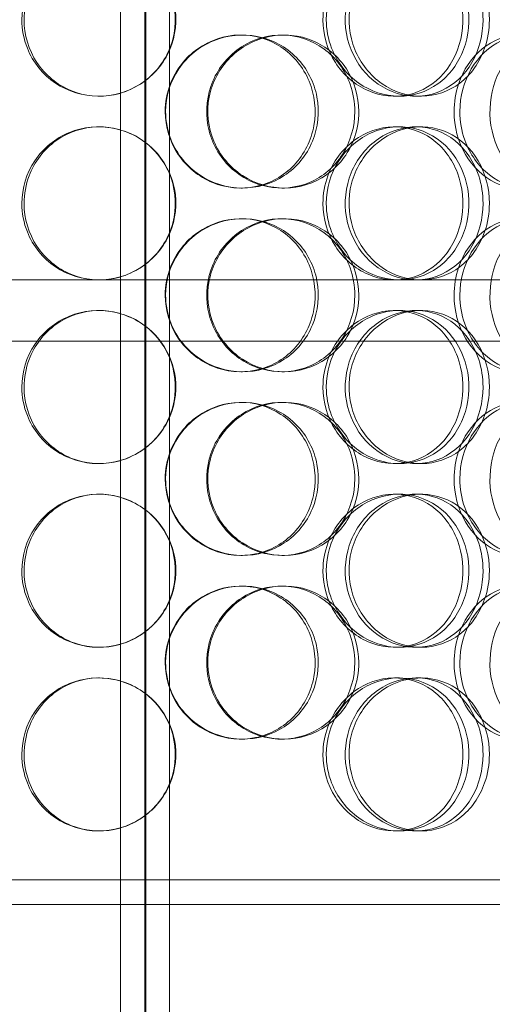
# Model space of a CAD drawing. Units: millimetres. Extents: x 249097 to 267924, y 156335 to 175609.
# Drawn here: x 259819 to 259974, y 172293 to 172614 of the extents above; entities that cross this region are included whole.
import ezdxf

# ---------------------------------------------------------------- set-up
doc = ezdxf.new("R2010")
doc.units = ezdxf.units.MM
doc.linetypes.add('DASHED', pattern=[0])
doc.layers.add('Hidden (ISO)', color=1, linetype='DASHED', lineweight=18, true_color=0xff0000)

msp = doc.modelspace()

# ---------------------------------------------------------------- linework, layer by layer
at = {"layer": 'Hidden (ISO)', "ltscale": 13.217279}
for p, q in [((259860.62, 173089.13), (259860.62, 171039.13)), ((259860.62, 171039.13), (259860.62, 173089.13))]:
    msp.add_line(p, q, dxfattribs=at)
at = {"layer": 'Hidden (ISO)', "ltscale": 12.823606}
msp.add_line((259860.25, 173028.07), (259860.25, 171039.13), dxfattribs=at)
at = {"layer": 'Hidden (ISO)', "ltscale": 13.054485}
for p, q in [((259852.25, 171982.25), (259852.25, 172927.13)), ((259868.25, 171982.25), (259868.25, 172927.13))]:
    msp.add_line(p, q, dxfattribs=at)
at = {"layer": 'Hidden (ISO)', "ltscale": 0.152202}
for p, q in [((259891.57, 172609.13), (259892.16, 172609.13)), ((259904.91, 172609.13), (259905.75, 172609.13)), ((259845.41, 172589.13), (259845.14, 172589.13)), ((259943.32, 172589.13), (259941.78, 172589.13)), ((259950.42, 172589.13), (259948.75, 172589.13)), ((259845.14, 172579.13), (259845.41, 172579.13)), ((259941.78, 172579.13), (259943.32, 172579.13)), ((259948.75, 172579.13), (259950.42, 172579.13)), ((259892.16, 172559.13), (259891.57, 172559.13)), ((259905.75, 172559.13), (259904.91, 172559.13)), ((259891.57, 172549.13), (259892.16, 172549.13)), ((259904.91, 172549.13), (259905.75, 172549.13)), ((259845.41, 172529.13), (259845.14, 172529.13)), ((259943.32, 172529.13), (259941.78, 172529.13)), ((259845.14, 172519.13), (259845.41, 172519.13)), ((259941.78, 172519.13), (259943.32, 172519.13)), ((259948.75, 172519.13), (259950.42, 172519.13)), ((259892.16, 172499.13), (259891.57, 172499.13)), ((259905.75, 172499.13), (259904.91, 172499.13)), ((259891.57, 172489.13), (259892.16, 172489.13)), ((259904.91, 172489.13), (259905.75, 172489.13)), ((259845.41, 172469.13), (259845.14, 172469.13)), ((259943.32, 172469.13), (259941.78, 172469.13)), ((259950.42, 172469.13), (259948.75, 172469.13)), ((259845.14, 172459.13), (259845.41, 172459.13)), ((259941.78, 172459.13), (259943.32, 172459.13)), ((259948.75, 172459.13), (259950.42, 172459.13)), ((259892.16, 172439.13), (259891.57, 172439.13)), ((259905.75, 172439.13), (259904.91, 172439.13)), ((259891.57, 172429.13), (259892.16, 172429.13)), ((259904.91, 172429.13), (259905.75, 172429.13)), ((259845.41, 172409.13), (259845.14, 172409.13)), ((259943.32, 172409.13), (259941.78, 172409.13)), ((259950.42, 172409.13), (259948.75, 172409.13)), ((259845.14, 172399.13), (259845.41, 172399.13)), ((259941.78, 172399.13), (259943.32, 172399.13)), ((259948.75, 172399.13), (259950.42, 172399.13)), ((259892.16, 172379.13), (259891.57, 172379.13)), ((259905.75, 172379.13), (259904.91, 172379.13)), ((259845.41, 172349.13), (259845.14, 172349.13)), ((259943.32, 172349.13), (259941.78, 172349.13)), ((259950.42, 172349.13), (259948.75, 172349.13))]:
    msp.add_line(p, q, dxfattribs=at)
at = {"layer": 'Hidden (ISO)', "ltscale": 3.751927}
msp.add_line((259752.18, 172529.13), (259845.14, 172529.13), dxfattribs=at)
at = {"layer": 'Hidden (ISO)', "ltscale": 3.755572}
msp.add_line((259845.41, 172529.13), (259941.78, 172529.13), dxfattribs=at)
at = {"layer": 'Hidden (ISO)', "ltscale": 3.743736}
msp.add_line((259943.32, 172529.13), (260020.93, 172529.13), dxfattribs=at)
at = {"layer": 'Hidden (ISO)', "ltscale": 12.608907}
msp.add_line((259652.75, 172509.13), (260067.75, 172509.13), dxfattribs=at)
at = {"layer": 'Hidden (ISO)', "ltscale": 12.65231}
for p, q in [((260151.75, 172333.13), (259568.75, 172333.13)), ((260151.75, 172325.13), (259568.75, 172325.13))]:
    msp.add_line(p, q, dxfattribs=at)
at = {"layer": 'Hidden (ISO)', "ltscale": 6.011123}
for points in [[(259820.1, 172614.13), (259820.1, 172619.05), (259821.58, 172623.97), (259824.31, 172628.06), (259827.05, 172632.15), (259831.03, 172635.4), (259835.6, 172637.27), (259840.11, 172639.1), (259845.18, 172639.6), (259849.99, 172638.66), (259854.91, 172637.71), (259859.53, 172635.26), (259863.06, 172631.73), (259866.57, 172628.23), (259868.99, 172623.69), (259869.93, 172618.85), (259870.86, 172614.03), (259870.32, 172608.94), (259868.4, 172604.42), (259866.46, 172599.86), (259863.12, 172595.91), (259858.94, 172593.2), (259854.81, 172590.53), (259849.87, 172589.09), (259844.94, 172589.13), (259840.01, 172589.17), (259835.11, 172590.68), (259831.05, 172593.43), (259826.95, 172596.21), (259823.72, 172600.22), (259821.89, 172604.81), (259820.71, 172607.77), (259820.1, 172610.95), (259820.1, 172614.13)], [(259919.48, 172614.13), (259919.48, 172619.05), (259920.93, 172623.97), (259923.58, 172628.06), (259926.23, 172632.15), (259930.07, 172635.4), (259934.4, 172637.27), (259938.66, 172639.1), (259943.38, 172639.6), (259947.78, 172638.66), (259952.29, 172637.71), (259956.44, 172635.26), (259959.58, 172631.73), (259962.69, 172628.23), (259964.81, 172623.69), (259965.63, 172618.85), (259966.45, 172614.03), (259965.98, 172608.94), (259964.29, 172604.42), (259962.59, 172599.86), (259959.65, 172595.91), (259955.9, 172593.2), (259952.19, 172590.53), (259947.7, 172589.09), (259943.14, 172589.13), (259938.57, 172589.17), (259933.94, 172590.68), (259930.06, 172593.43), (259926.15, 172596.21), (259923.01, 172600.22), (259921.22, 172604.81), (259920.07, 172607.77), (259919.48, 172610.95), (259919.48, 172614.13)], [(259972.72, 172614.13), (259972.72, 172619.05), (259971.43, 172623.97), (259969.04, 172628.06), (259966.64, 172632.15), (259963.13, 172635.4), (259959.03, 172637.27), (259954.99, 172639.1), (259950.39, 172639.6), (259945.98, 172638.66), (259941.45, 172637.71), (259937.14, 172635.26), (259933.82, 172631.73), (259930.52, 172628.23), (259928.22, 172623.69), (259927.32, 172618.85), (259926.43, 172614.03), (259926.95, 172608.94), (259928.78, 172604.42), (259930.62, 172599.86), (259933.78, 172595.91), (259937.68, 172593.2), (259941.54, 172590.53), (259946.1, 172589.09), (259950.59, 172589.13), (259955.09, 172589.17), (259959.49, 172590.68), (259963.1, 172593.43), (259966.74, 172596.21), (259969.56, 172600.22), (259971.16, 172604.81), (259972.19, 172607.77), (259972.72, 172610.95), (259972.72, 172614.13)], [(259867.02, 172584.13), (259867.02, 172589.05), (259868.53, 172593.97), (259871.3, 172598.06), (259874.07, 172602.15), (259878.08, 172605.4), (259882.67, 172607.27), (259887.18, 172609.1), (259892.22, 172609.6), (259896.96, 172608.66), (259901.82, 172607.71), (259906.34, 172605.26), (259909.78, 172601.73), (259913.19, 172598.23), (259915.53, 172593.69), (259916.44, 172588.85), (259917.34, 172584.03), (259916.82, 172578.94), (259914.96, 172574.42), (259913.08, 172569.86), (259909.84, 172565.91), (259905.76, 172563.2), (259901.72, 172560.53), (259896.86, 172559.09), (259891.97, 172559.13), (259887.08, 172559.17), (259882.18, 172560.68), (259878.09, 172563.43), (259873.97, 172566.21), (259870.7, 172570.22), (259868.84, 172574.81), (259867.64, 172577.77), (259867.02, 172580.95), (259867.02, 172584.13)], [(259930.08, 172584.13), (259930.08, 172589.05), (259928.66, 172593.97), (259926.02, 172598.06), (259923.37, 172602.15), (259919.52, 172605.4), (259915.06, 172607.27), (259910.67, 172609.1), (259905.71, 172609.6), (259900.99, 172608.66), (259896.15, 172607.71), (259891.58, 172605.26), (259888.08, 172601.73), (259884.6, 172598.23), (259882.19, 172593.69), (259881.25, 172588.85), (259880.32, 172584.03), (259880.86, 172578.94), (259882.78, 172574.42), (259884.71, 172569.86), (259888.03, 172565.91), (259892.16, 172563.2), (259896.25, 172560.53), (259901.11, 172559.09), (259905.94, 172559.13), (259910.78, 172559.17), (259915.55, 172560.68), (259919.5, 172563.43), (259923.47, 172566.21), (259926.59, 172570.22), (259928.36, 172574.81), (259929.5, 172577.77), (259930.08, 172580.95), (259930.08, 172584.13)], [(259963.08, 172584.13), (259963.08, 172589.05), (259964.41, 172593.97), (259966.82, 172598.06), (259969.24, 172602.15), (259972.71, 172605.4), (259976.6, 172607.27), (259980.43, 172609.1), (259984.63, 172609.6), (259988.51, 172608.66), (259992.47, 172607.71), (259996.09, 172605.26), (259998.8, 172601.73), (260001.49, 172598.23), (260003.3, 172593.69), (260004.01, 172588.85), (260004.71, 172584.03), (260004.31, 172578.94), (260002.86, 172574.42), (260001.4, 172569.86), (259998.87, 172565.91), (259995.61, 172563.2), (259992.38, 172560.53), (259988.45, 172559.09), (259984.4, 172559.13), (259980.35, 172559.17), (259976.2, 172560.68), (259972.7, 172563.43), (259969.17, 172566.21), (259966.31, 172570.22), (259964.68, 172574.81), (259963.62, 172577.77), (259963.08, 172580.95), (259963.08, 172584.13)], [(259820.1, 172554.13), (259820.1, 172559.05), (259821.58, 172563.97), (259824.31, 172568.06), (259827.05, 172572.15), (259831.03, 172575.4), (259835.6, 172577.27), (259840.11, 172579.1), (259845.18, 172579.6), (259849.99, 172578.66), (259854.91, 172577.71), (259859.53, 172575.26), (259863.06, 172571.73), (259866.57, 172568.23), (259868.99, 172563.69), (259869.93, 172558.85), (259870.86, 172554.03), (259870.32, 172548.94), (259868.4, 172544.42), (259866.46, 172539.86), (259863.12, 172535.91), (259858.94, 172533.2), (259854.81, 172530.53), (259849.87, 172529.09), (259844.94, 172529.13), (259840.01, 172529.17), (259835.11, 172530.68), (259831.05, 172533.43), (259826.95, 172536.21), (259823.72, 172540.22), (259821.89, 172544.81), (259820.71, 172547.77), (259820.1, 172550.95), (259820.1, 172554.13)], [(259919.48, 172554.13), (259919.48, 172559.05), (259920.93, 172563.97), (259923.58, 172568.06), (259926.23, 172572.15), (259930.07, 172575.4), (259934.4, 172577.27), (259938.66, 172579.1), (259943.38, 172579.6), (259947.78, 172578.66), (259952.29, 172577.71), (259956.44, 172575.26), (259959.58, 172571.73), (259962.69, 172568.23), (259964.81, 172563.69), (259965.63, 172558.85), (259966.45, 172554.03), (259965.98, 172548.94), (259964.29, 172544.42), (259962.59, 172539.86), (259959.65, 172535.91), (259955.9, 172533.2), (259952.19, 172530.53), (259947.7, 172529.09), (259943.14, 172529.13), (259938.57, 172529.17), (259933.94, 172530.68), (259930.06, 172533.43), (259926.15, 172536.21), (259923.01, 172540.22), (259921.22, 172544.81), (259920.07, 172547.77), (259919.48, 172550.95), (259919.48, 172554.13)], [(259972.72, 172554.13), (259972.72, 172559.05), (259971.43, 172563.97), (259969.04, 172568.06), (259966.64, 172572.15), (259963.13, 172575.4), (259959.03, 172577.27), (259954.99, 172579.1), (259950.39, 172579.6), (259945.98, 172578.66), (259941.45, 172577.71), (259937.14, 172575.26), (259933.82, 172571.73), (259930.52, 172568.23), (259928.22, 172563.69), (259927.32, 172558.85), (259926.43, 172554.03), (259926.95, 172548.94), (259928.78, 172544.42), (259930.62, 172539.86), (259933.78, 172535.91), (259937.68, 172533.2), (259941.54, 172530.53), (259946.1, 172529.09), (259950.59, 172529.13), (259955.09, 172529.17), (259959.49, 172530.68), (259963.1, 172533.43), (259966.74, 172536.21), (259969.56, 172540.22), (259971.16, 172544.81), (259972.19, 172547.77), (259972.72, 172550.95), (259972.72, 172554.13)], [(259867.02, 172524.13), (259867.02, 172529.05), (259868.53, 172533.97), (259871.3, 172538.06), (259874.07, 172542.15), (259878.08, 172545.4), (259882.67, 172547.27), (259887.18, 172549.1), (259892.22, 172549.6), (259896.96, 172548.66), (259901.82, 172547.71), (259906.34, 172545.26), (259909.78, 172541.73), (259913.19, 172538.23), (259915.53, 172533.69), (259916.44, 172528.85), (259917.34, 172524.03), (259916.82, 172518.94), (259914.96, 172514.42), (259913.08, 172509.86), (259909.84, 172505.91), (259905.76, 172503.2), (259901.72, 172500.53), (259896.86, 172499.09), (259891.97, 172499.13), (259887.08, 172499.17), (259882.18, 172500.68), (259878.09, 172503.43), (259873.97, 172506.21), (259870.7, 172510.22), (259868.84, 172514.81), (259867.64, 172517.77), (259867.02, 172520.95), (259867.02, 172524.13)], [(259930.08, 172524.13), (259930.08, 172529.05), (259928.66, 172533.97), (259926.02, 172538.06), (259923.37, 172542.15), (259919.52, 172545.4), (259915.06, 172547.27), (259910.67, 172549.1), (259905.71, 172549.6), (259900.99, 172548.66), (259896.15, 172547.71), (259891.58, 172545.26), (259888.08, 172541.73), (259884.6, 172538.23), (259882.19, 172533.69), (259881.25, 172528.85), (259880.32, 172524.03), (259880.86, 172518.94), (259882.78, 172514.42), (259884.71, 172509.86), (259888.03, 172505.91), (259892.16, 172503.2), (259896.25, 172500.53), (259901.11, 172499.09), (259905.94, 172499.13), (259910.78, 172499.17), (259915.55, 172500.68), (259919.5, 172503.43), (259923.47, 172506.21), (259926.59, 172510.22), (259928.36, 172514.81), (259929.5, 172517.77), (259930.08, 172520.95), (259930.08, 172524.13)], [(259963.08, 172524.13), (259963.08, 172529.05), (259964.41, 172533.97), (259966.82, 172538.06), (259969.24, 172542.15), (259972.71, 172545.4), (259976.6, 172547.27), (259980.43, 172549.1), (259984.63, 172549.6), (259988.51, 172548.66), (259992.47, 172547.71), (259996.09, 172545.26), (259998.8, 172541.73), (260001.49, 172538.23), (260003.3, 172533.69), (260004.01, 172528.85), (260004.71, 172524.03), (260004.31, 172518.94), (260002.86, 172514.42), (260001.4, 172509.86), (259998.87, 172505.91), (259995.61, 172503.2), (259992.38, 172500.53), (259988.45, 172499.09), (259984.4, 172499.13), (259980.35, 172499.17), (259976.2, 172500.68), (259972.7, 172503.43), (259969.17, 172506.21), (259966.31, 172510.22), (259964.68, 172514.81), (259963.62, 172517.77), (259963.08, 172520.95), (259963.08, 172524.13)], [(259820.1, 172494.13), (259820.1, 172499.05), (259821.58, 172503.97), (259824.31, 172508.06), (259827.05, 172512.15), (259831.03, 172515.4), (259835.6, 172517.27), (259840.11, 172519.1), (259845.18, 172519.6), (259849.99, 172518.66), (259854.91, 172517.71), (259859.53, 172515.26), (259863.06, 172511.73), (259866.57, 172508.23), (259868.99, 172503.69), (259869.93, 172498.85), (259870.86, 172494.03), (259870.32, 172488.94), (259868.4, 172484.42), (259866.46, 172479.86), (259863.12, 172475.91), (259858.94, 172473.2), (259854.81, 172470.53), (259849.87, 172469.09), (259844.94, 172469.13), (259840.01, 172469.17), (259835.11, 172470.68), (259831.05, 172473.43), (259826.95, 172476.21), (259823.72, 172480.22), (259821.89, 172484.81), (259820.71, 172487.77), (259820.1, 172490.95), (259820.1, 172494.13)], [(259919.48, 172494.13), (259919.48, 172499.05), (259920.93, 172503.97), (259923.58, 172508.06), (259926.23, 172512.15), (259930.07, 172515.4), (259934.4, 172517.27), (259938.66, 172519.1), (259943.38, 172519.6), (259947.78, 172518.66), (259952.29, 172517.71), (259956.44, 172515.26), (259959.58, 172511.73), (259962.69, 172508.23), (259964.81, 172503.69), (259965.63, 172498.85), (259966.45, 172494.03), (259965.98, 172488.94), (259964.29, 172484.42), (259962.59, 172479.86), (259959.65, 172475.91), (259955.9, 172473.2), (259952.19, 172470.53), (259947.7, 172469.09), (259943.14, 172469.13), (259938.57, 172469.17), (259933.94, 172470.68), (259930.06, 172473.43), (259926.15, 172476.21), (259923.01, 172480.22), (259921.22, 172484.81), (259920.07, 172487.77), (259919.48, 172490.95), (259919.48, 172494.13)], [(259972.72, 172494.13), (259972.72, 172499.05), (259971.43, 172503.97), (259969.04, 172508.06), (259966.64, 172512.15), (259963.13, 172515.4), (259959.03, 172517.27), (259954.99, 172519.1), (259950.39, 172519.6), (259945.98, 172518.66), (259941.45, 172517.71), (259937.14, 172515.26), (259933.82, 172511.73), (259930.52, 172508.23), (259928.22, 172503.69), (259927.32, 172498.85), (259926.43, 172494.03), (259926.95, 172488.94), (259928.78, 172484.42), (259930.62, 172479.86), (259933.78, 172475.91), (259937.68, 172473.2), (259941.54, 172470.53), (259946.1, 172469.09), (259950.59, 172469.13), (259955.09, 172469.17), (259959.49, 172470.68), (259963.1, 172473.43), (259966.74, 172476.21), (259969.56, 172480.22), (259971.16, 172484.81), (259972.19, 172487.77), (259972.72, 172490.95), (259972.72, 172494.13)], [(259867.02, 172464.13), (259867.02, 172469.05), (259868.53, 172473.97), (259871.3, 172478.06), (259874.07, 172482.15), (259878.08, 172485.4), (259882.67, 172487.27), (259887.18, 172489.1), (259892.22, 172489.6), (259896.96, 172488.66), (259901.82, 172487.71), (259906.34, 172485.26), (259909.78, 172481.73), (259913.19, 172478.23), (259915.53, 172473.69), (259916.44, 172468.85), (259917.34, 172464.03), (259916.82, 172458.94), (259914.96, 172454.42), (259913.08, 172449.86), (259909.84, 172445.91), (259905.76, 172443.2), (259901.72, 172440.53), (259896.86, 172439.09), (259891.97, 172439.13), (259887.08, 172439.17), (259882.18, 172440.68), (259878.09, 172443.43), (259873.97, 172446.21), (259870.7, 172450.22), (259868.84, 172454.81), (259867.64, 172457.77), (259867.02, 172460.95), (259867.02, 172464.13)], [(259930.08, 172464.13), (259930.08, 172469.05), (259928.66, 172473.97), (259926.02, 172478.06), (259923.37, 172482.15), (259919.52, 172485.4), (259915.06, 172487.27), (259910.67, 172489.1), (259905.71, 172489.6), (259900.99, 172488.66), (259896.15, 172487.71), (259891.58, 172485.26), (259888.08, 172481.73), (259884.6, 172478.23), (259882.19, 172473.69), (259881.25, 172468.85), (259880.32, 172464.03), (259880.86, 172458.94), (259882.78, 172454.42), (259884.71, 172449.86), (259888.03, 172445.91), (259892.16, 172443.2), (259896.25, 172440.53), (259901.11, 172439.09), (259905.94, 172439.13), (259910.78, 172439.17), (259915.55, 172440.68), (259919.5, 172443.43), (259923.47, 172446.21), (259926.59, 172450.22), (259928.36, 172454.81), (259929.5, 172457.77), (259930.08, 172460.95), (259930.08, 172464.13)], [(259963.08, 172464.13), (259963.08, 172469.05), (259964.41, 172473.97), (259966.82, 172478.06), (259969.24, 172482.15), (259972.71, 172485.4), (259976.6, 172487.27), (259980.43, 172489.1), (259984.63, 172489.6), (259988.51, 172488.66), (259992.47, 172487.71), (259996.09, 172485.26), (259998.8, 172481.73), (260001.49, 172478.23), (260003.3, 172473.69), (260004.01, 172468.85), (260004.71, 172464.03), (260004.31, 172458.94), (260002.86, 172454.42), (260001.4, 172449.86), (259998.87, 172445.91), (259995.61, 172443.2), (259992.38, 172440.53), (259988.45, 172439.09), (259984.4, 172439.13), (259980.35, 172439.17), (259976.2, 172440.68), (259972.7, 172443.43), (259969.17, 172446.21), (259966.31, 172450.22), (259964.68, 172454.81), (259963.62, 172457.77), (259963.08, 172460.95), (259963.08, 172464.13)], [(259820.1, 172434.13), (259820.1, 172439.05), (259821.58, 172443.97), (259824.31, 172448.06), (259827.05, 172452.15), (259831.03, 172455.4), (259835.6, 172457.27), (259840.11, 172459.1), (259845.18, 172459.6), (259849.99, 172458.66), (259854.91, 172457.71), (259859.53, 172455.26), (259863.06, 172451.73), (259866.57, 172448.23), (259868.99, 172443.69), (259869.93, 172438.85), (259870.86, 172434.03), (259870.32, 172428.94), (259868.4, 172424.42), (259866.46, 172419.86), (259863.12, 172415.91), (259858.94, 172413.2), (259854.81, 172410.53), (259849.87, 172409.09), (259844.94, 172409.13), (259840.01, 172409.17), (259835.11, 172410.68), (259831.05, 172413.43), (259826.95, 172416.21), (259823.72, 172420.22), (259821.89, 172424.81), (259820.71, 172427.77), (259820.1, 172430.95), (259820.1, 172434.13)], [(259919.48, 172434.13), (259919.48, 172439.05), (259920.93, 172443.97), (259923.58, 172448.06), (259926.23, 172452.15), (259930.07, 172455.4), (259934.4, 172457.27), (259938.66, 172459.1), (259943.38, 172459.6), (259947.78, 172458.66), (259952.29, 172457.71), (259956.44, 172455.26), (259959.58, 172451.73), (259962.69, 172448.23), (259964.81, 172443.69), (259965.63, 172438.85), (259966.45, 172434.03), (259965.98, 172428.94), (259964.29, 172424.42), (259962.59, 172419.86), (259959.65, 172415.91), (259955.9, 172413.2), (259952.19, 172410.53), (259947.7, 172409.09), (259943.14, 172409.13), (259938.57, 172409.17), (259933.94, 172410.68), (259930.06, 172413.43), (259926.15, 172416.21), (259923.01, 172420.22), (259921.22, 172424.81), (259920.07, 172427.77), (259919.48, 172430.95), (259919.48, 172434.13)], [(259972.72, 172434.13), (259972.72, 172439.05), (259971.43, 172443.97), (259969.04, 172448.06), (259966.64, 172452.15), (259963.13, 172455.4), (259959.03, 172457.27), (259954.99, 172459.1), (259950.39, 172459.6), (259945.98, 172458.66), (259941.45, 172457.71), (259937.14, 172455.26), (259933.82, 172451.73), (259930.52, 172448.23), (259928.22, 172443.69), (259927.32, 172438.85), (259926.43, 172434.03), (259926.95, 172428.94), (259928.78, 172424.42), (259930.62, 172419.86), (259933.78, 172415.91), (259937.68, 172413.2), (259941.54, 172410.53), (259946.1, 172409.09), (259950.59, 172409.13), (259955.09, 172409.17), (259959.49, 172410.68), (259963.1, 172413.43), (259966.74, 172416.21), (259969.56, 172420.22), (259971.16, 172424.81), (259972.19, 172427.77), (259972.72, 172430.95), (259972.72, 172434.13)], [(259867.02, 172404.13), (259867.02, 172409.05), (259868.53, 172413.97), (259871.3, 172418.06), (259874.07, 172422.15), (259878.08, 172425.4), (259882.67, 172427.27), (259887.18, 172429.1), (259892.22, 172429.6), (259896.96, 172428.66), (259901.82, 172427.71), (259906.34, 172425.26), (259909.78, 172421.73), (259913.19, 172418.23), (259915.53, 172413.69), (259916.44, 172408.85), (259917.34, 172404.03), (259916.82, 172398.94), (259914.96, 172394.42), (259913.08, 172389.86), (259909.84, 172385.91), (259905.76, 172383.2), (259901.72, 172380.53), (259896.86, 172379.09), (259891.97, 172379.13), (259887.08, 172379.17), (259882.18, 172380.68), (259878.09, 172383.43), (259873.97, 172386.21), (259870.7, 172390.22), (259868.84, 172394.81), (259867.64, 172397.77), (259867.02, 172400.95), (259867.02, 172404.13)], [(259930.08, 172404.13), (259930.08, 172409.05), (259928.66, 172413.97), (259926.02, 172418.06), (259923.37, 172422.15), (259919.52, 172425.4), (259915.06, 172427.27), (259910.67, 172429.1), (259905.71, 172429.6), (259900.99, 172428.66), (259896.15, 172427.71), (259891.58, 172425.26), (259888.08, 172421.73), (259884.6, 172418.23), (259882.19, 172413.69), (259881.25, 172408.85), (259880.32, 172404.03), (259880.86, 172398.94), (259882.78, 172394.42), (259884.71, 172389.86), (259888.03, 172385.91), (259892.16, 172383.2), (259896.25, 172380.53), (259901.11, 172379.09), (259905.94, 172379.13), (259910.78, 172379.17), (259915.55, 172380.68), (259919.5, 172383.43), (259923.47, 172386.21), (259926.59, 172390.22), (259928.36, 172394.81), (259929.5, 172397.77), (259930.08, 172400.95), (259930.08, 172404.13)], [(259963.08, 172404.13), (259963.08, 172409.05), (259964.41, 172413.97), (259966.82, 172418.06), (259969.24, 172422.15), (259972.71, 172425.4), (259976.6, 172427.27), (259980.43, 172429.1), (259984.63, 172429.6), (259988.51, 172428.66), (259992.47, 172427.71), (259996.09, 172425.26), (259998.8, 172421.73), (260001.49, 172418.23), (260003.3, 172413.69), (260004.01, 172408.85), (260004.71, 172404.03), (260004.31, 172398.94), (260002.86, 172394.42), (260001.4, 172389.86), (259998.87, 172385.91), (259995.61, 172383.2), (259992.38, 172380.53), (259988.45, 172379.09), (259984.4, 172379.13), (259980.35, 172379.17), (259976.2, 172380.68), (259972.7, 172383.43), (259969.17, 172386.21), (259966.31, 172390.22), (259964.68, 172394.81), (259963.62, 172397.77), (259963.08, 172400.95), (259963.08, 172404.13)], [(259820.1, 172374.13), (259820.1, 172379.05), (259821.58, 172383.97), (259824.31, 172388.06), (259827.05, 172392.15), (259831.03, 172395.4), (259835.6, 172397.27), (259840.11, 172399.1), (259845.18, 172399.6), (259849.99, 172398.66), (259854.91, 172397.71), (259859.53, 172395.26), (259863.06, 172391.73), (259866.57, 172388.23), (259868.99, 172383.69), (259869.93, 172378.85), (259870.86, 172374.03), (259870.32, 172368.94), (259868.4, 172364.42), (259866.46, 172359.86), (259863.12, 172355.91), (259858.94, 172353.2), (259854.81, 172350.53), (259849.87, 172349.09), (259844.94, 172349.13), (259840.01, 172349.17), (259835.11, 172350.68), (259831.05, 172353.43), (259826.95, 172356.21), (259823.72, 172360.22), (259821.89, 172364.81), (259820.71, 172367.77), (259820.1, 172370.95), (259820.1, 172374.13)], [(259919.48, 172374.13), (259919.48, 172379.05), (259920.93, 172383.97), (259923.58, 172388.06), (259926.23, 172392.15), (259930.07, 172395.4), (259934.4, 172397.27), (259938.66, 172399.1), (259943.38, 172399.6), (259947.78, 172398.66), (259952.29, 172397.71), (259956.44, 172395.26), (259959.58, 172391.73), (259962.69, 172388.23), (259964.81, 172383.69), (259965.63, 172378.85), (259966.45, 172374.03), (259965.98, 172368.94), (259964.29, 172364.42), (259962.59, 172359.86), (259959.65, 172355.91), (259955.9, 172353.2), (259952.19, 172350.53), (259947.7, 172349.09), (259943.14, 172349.13), (259938.57, 172349.17), (259933.94, 172350.68), (259930.06, 172353.43), (259926.15, 172356.21), (259923.01, 172360.22), (259921.22, 172364.81), (259920.07, 172367.77), (259919.48, 172370.95), (259919.48, 172374.13)], [(259972.72, 172374.13), (259972.72, 172379.05), (259971.43, 172383.97), (259969.04, 172388.06), (259966.64, 172392.15), (259963.13, 172395.4), (259959.03, 172397.27), (259954.99, 172399.1), (259950.39, 172399.6), (259945.98, 172398.66), (259941.45, 172397.71), (259937.14, 172395.26), (259933.82, 172391.73), (259930.52, 172388.23), (259928.22, 172383.69), (259927.32, 172378.85), (259926.43, 172374.03), (259926.95, 172368.94), (259928.78, 172364.42), (259930.62, 172359.86), (259933.78, 172355.91), (259937.68, 172353.2), (259941.54, 172350.53), (259946.1, 172349.09), (259950.59, 172349.13), (259955.09, 172349.17), (259959.49, 172350.68), (259963.1, 172353.43), (259966.74, 172356.21), (259969.56, 172360.22), (259971.16, 172364.81), (259972.19, 172367.77), (259972.72, 172370.95), (259972.72, 172374.13)]]:
    msp.add_open_spline(points, degree=3, knots=[-3.141593, -3.141593, -3.141593, -3.141593, -2.550756, -2.550756, -2.550756, -1.9595, -1.9595, -1.9595, -1.37715, -1.37715, -1.37715, -0.781065, -0.781065, -0.781065, -0.190012, -0.190012, -0.190012, 0.399119, 0.399119, 0.399119, 0.991975, 0.991975, 0.991975, 1.578384, 1.578384, 1.578384, 2.166167, 2.166167, 2.166167, 2.759628, 2.759628, 2.759628, 3.141593, 3.141593, 3.141593, 3.141593], dxfattribs=at)
at = {"layer": 'Hidden (ISO)', "ltscale": 5.955276}
for points in [[(259820.84, 172614.13), (259820.84, 172609.19), (259822.3, 172604.25), (259825.01, 172600.15), (259827.71, 172596.06), (259831.63, 172592.82), (259836.14, 172590.96), (259840.57, 172589.14), (259845.55, 172588.66), (259850.27, 172589.62), (259855.11, 172590.59), (259859.64, 172593.07), (259863.1, 172596.62), (259866.54, 172600.15), (259868.89, 172604.73), (259869.78, 172609.6), (259870.67, 172614.45), (259870.09, 172619.56), (259868.14, 172624.08), (259866.19, 172628.63), (259862.86, 172632.56), (259858.72, 172635.22), (259854.63, 172637.85), (259849.76, 172639.22), (259844.92, 172639.13), (259840.07, 172639.03), (259835.28, 172637.45), (259831.32, 172634.64), (259827.32, 172631.81), (259824.2, 172627.73), (259822.46, 172623.1), (259821.39, 172620.24), (259820.84, 172617.19), (259820.84, 172614.13)], [(259918.38, 172614.13), (259918.38, 172609.19), (259919.82, 172604.25), (259922.44, 172600.15), (259925.06, 172596.06), (259928.84, 172592.82), (259933.1, 172590.96), (259937.29, 172589.14), (259941.93, 172588.66), (259946.25, 172589.62), (259950.68, 172590.59), (259954.75, 172593.07), (259957.82, 172596.62), (259960.88, 172600.15), (259962.94, 172604.73), (259963.71, 172609.6), (259964.49, 172614.45), (259963.99, 172619.56), (259962.28, 172624.08), (259960.56, 172628.63), (259957.63, 172632.56), (259953.91, 172635.22), (259950.24, 172637.85), (259945.81, 172639.22), (259941.33, 172639.13), (259936.83, 172639.03), (259932.3, 172637.45), (259928.52, 172634.64), (259924.7, 172631.81), (259921.66, 172627.73), (259919.97, 172623.1), (259918.92, 172620.24), (259918.38, 172617.19), (259918.38, 172614.13)], [(259970.64, 172614.13), (259970.64, 172609.19), (259969.37, 172604.25), (259967, 172600.15), (259964.63, 172596.06), (259961.17, 172592.82), (259957.14, 172590.96), (259953.16, 172589.14), (259948.64, 172588.66), (259944.31, 172589.62), (259939.86, 172590.59), (259935.62, 172593.07), (259932.37, 172596.62), (259929.14, 172600.15), (259926.9, 172604.73), (259926.05, 172609.6), (259925.21, 172614.45), (259925.76, 172619.56), (259927.61, 172624.08), (259929.46, 172628.63), (259932.61, 172632.56), (259936.48, 172635.22), (259940.3, 172637.85), (259944.79, 172639.22), (259949.2, 172639.13), (259953.62, 172639.03), (259957.92, 172637.45), (259961.43, 172634.64), (259964.98, 172631.81), (259967.71, 172627.73), (259969.23, 172623.1), (259970.16, 172620.24), (259970.64, 172617.19), (259970.64, 172614.13)], [(259866.89, 172584.13), (259866.89, 172579.19), (259868.39, 172574.25), (259871.13, 172570.15), (259873.86, 172566.06), (259877.82, 172562.82), (259882.33, 172560.96), (259886.77, 172559.14), (259891.72, 172558.66), (259896.38, 172559.62), (259901.15, 172560.59), (259905.59, 172563.07), (259908.95, 172566.62), (259912.3, 172570.15), (259914.57, 172574.73), (259915.43, 172579.6), (259916.29, 172584.45), (259915.73, 172589.56), (259913.85, 172594.08), (259911.96, 172598.63), (259908.73, 172602.56), (259904.67, 172605.22), (259900.67, 172607.85), (259895.89, 172609.22), (259891.09, 172609.13), (259886.28, 172609.03), (259881.48, 172607.45), (259877.5, 172604.64), (259873.47, 172601.81), (259870.31, 172597.73), (259868.54, 172593.1), (259867.46, 172590.24), (259866.89, 172587.19), (259866.89, 172584.13)], [(259928.79, 172584.13), (259928.79, 172579.19), (259927.38, 172574.25), (259924.77, 172570.15), (259922.16, 172566.06), (259918.36, 172562.82), (259913.98, 172560.96), (259909.66, 172559.14), (259904.78, 172558.66), (259900.14, 172559.62), (259895.39, 172560.59), (259890.9, 172563.07), (259887.47, 172566.62), (259884.07, 172570.15), (259881.72, 172574.73), (259880.83, 172579.6), (259879.95, 172584.45), (259880.53, 172589.56), (259882.46, 172594.08), (259884.41, 172598.63), (259887.72, 172602.56), (259891.81, 172605.22), (259895.86, 172607.85), (259900.65, 172609.22), (259905.39, 172609.13), (259910.14, 172609.03), (259914.82, 172607.45), (259918.66, 172604.64), (259922.54, 172601.81), (259925.55, 172597.73), (259927.23, 172593.1), (259928.26, 172590.24), (259928.79, 172587.19), (259928.79, 172584.13)], [(259961.18, 172584.13), (259961.18, 172579.19), (259962.5, 172574.25), (259964.88, 172570.15), (259967.27, 172566.06), (259970.69, 172562.82), (259974.52, 172560.96), (259978.28, 172559.14), (259982.41, 172558.66), (259986.21, 172559.62), (259990.11, 172560.59), (259993.66, 172563.07), (259996.31, 172566.62), (259998.95, 172570.15), (260000.71, 172574.73), (260001.38, 172579.6), (260002.04, 172584.45), (260001.61, 172589.56), (260000.15, 172594.08), (259998.68, 172598.63), (259996.15, 172602.56), (259992.92, 172605.22), (259989.72, 172607.85), (259985.83, 172609.22), (259981.86, 172609.13), (259977.87, 172609.03), (259973.81, 172607.45), (259970.39, 172604.64), (259966.94, 172601.81), (259964.17, 172597.73), (259962.63, 172593.1), (259961.67, 172590.24), (259961.18, 172587.19), (259961.18, 172584.13)], [(260011.51, 172584.13), (260011.51, 172579.19), (260010.47, 172574.25), (260008.5, 172570.15), (260006.54, 172566.06), (260003.66, 172562.82), (260000.25, 172560.96), (259996.89, 172559.14), (259993.03, 172558.66), (259989.27, 172559.62), (259985.43, 172560.59), (259981.72, 172563.07), (259978.85, 172566.62), (259976, 172570.15), (259974, 172574.73), (259973.24, 172579.6), (259972.49, 172584.45), (259972.99, 172589.56), (259974.63, 172594.08), (259976.28, 172598.63), (259979.07, 172602.56), (259982.46, 172605.22), (259985.81, 172607.85), (259989.71, 172609.22), (259993.49, 172609.13), (259997.28, 172609.03), (260000.92, 172607.45), (260003.86, 172604.64), (260006.84, 172601.81), (260009.1, 172597.73), (260010.34, 172593.1), (260011.11, 172590.24), (260011.51, 172587.19), (260011.51, 172584.13)], [(259820.84, 172554.13), (259820.84, 172549.19), (259822.3, 172544.25), (259825.01, 172540.15), (259827.71, 172536.06), (259831.63, 172532.82), (259836.14, 172530.96), (259840.57, 172529.14), (259845.55, 172528.66), (259850.27, 172529.62), (259855.11, 172530.59), (259859.64, 172533.07), (259863.1, 172536.62), (259866.54, 172540.15), (259868.89, 172544.73), (259869.78, 172549.6), (259870.67, 172554.45), (259870.09, 172559.56), (259868.14, 172564.08), (259866.19, 172568.63), (259862.86, 172572.56), (259858.72, 172575.22), (259854.63, 172577.85), (259849.76, 172579.22), (259844.92, 172579.13), (259840.07, 172579.03), (259835.28, 172577.45), (259831.32, 172574.64), (259827.32, 172571.81), (259824.2, 172567.73), (259822.46, 172563.1), (259821.39, 172560.24), (259820.84, 172557.19), (259820.84, 172554.13)], [(259918.38, 172554.13), (259918.38, 172549.19), (259919.82, 172544.25), (259922.44, 172540.15), (259925.06, 172536.06), (259928.84, 172532.82), (259933.1, 172530.96), (259937.29, 172529.14), (259941.93, 172528.66), (259946.25, 172529.62), (259950.68, 172530.59), (259954.75, 172533.07), (259957.82, 172536.62), (259960.88, 172540.15), (259962.94, 172544.73), (259963.71, 172549.6), (259964.49, 172554.45), (259963.99, 172559.56), (259962.28, 172564.08), (259960.56, 172568.63), (259957.63, 172572.56), (259953.91, 172575.22), (259950.24, 172577.85), (259945.81, 172579.22), (259941.33, 172579.13), (259936.83, 172579.03), (259932.3, 172577.45), (259928.52, 172574.64), (259924.7, 172571.81), (259921.66, 172567.73), (259919.97, 172563.1), (259918.92, 172560.24), (259918.38, 172557.19), (259918.38, 172554.13)], [(259970.64, 172554.13), (259970.64, 172549.19), (259969.37, 172544.25), (259967, 172540.15), (259964.63, 172536.06), (259961.17, 172532.82), (259957.14, 172530.96), (259953.16, 172529.14), (259948.64, 172528.66), (259944.31, 172529.62), (259939.86, 172530.59), (259935.62, 172533.07), (259932.37, 172536.62), (259929.14, 172540.15), (259926.9, 172544.73), (259926.05, 172549.6), (259925.21, 172554.45), (259925.76, 172559.56), (259927.61, 172564.08), (259929.46, 172568.63), (259932.61, 172572.56), (259936.48, 172575.22), (259940.3, 172577.85), (259944.79, 172579.22), (259949.2, 172579.13), (259953.62, 172579.03), (259957.92, 172577.45), (259961.43, 172574.64), (259964.98, 172571.81), (259967.71, 172567.73), (259969.23, 172563.1), (259970.16, 172560.24), (259970.64, 172557.19), (259970.64, 172554.13)], [(259866.89, 172524.13), (259866.89, 172519.19), (259868.39, 172514.25), (259871.13, 172510.15), (259873.86, 172506.06), (259877.82, 172502.82), (259882.33, 172500.96), (259886.77, 172499.14), (259891.72, 172498.66), (259896.38, 172499.62), (259901.15, 172500.59), (259905.59, 172503.07), (259908.95, 172506.62), (259912.3, 172510.15), (259914.57, 172514.73), (259915.43, 172519.6), (259916.29, 172524.45), (259915.73, 172529.56), (259913.85, 172534.08), (259911.96, 172538.63), (259908.73, 172542.56), (259904.67, 172545.22), (259900.67, 172547.85), (259895.89, 172549.22), (259891.09, 172549.13), (259886.28, 172549.03), (259881.48, 172547.45), (259877.5, 172544.64), (259873.47, 172541.81), (259870.31, 172537.73), (259868.54, 172533.1), (259867.46, 172530.24), (259866.89, 172527.19), (259866.89, 172524.13)], [(259928.79, 172524.13), (259928.79, 172519.19), (259927.38, 172514.25), (259924.77, 172510.15), (259922.16, 172506.06), (259918.36, 172502.82), (259913.98, 172500.96), (259909.66, 172499.14), (259904.78, 172498.66), (259900.14, 172499.62), (259895.39, 172500.59), (259890.9, 172503.07), (259887.47, 172506.62), (259884.07, 172510.15), (259881.72, 172514.73), (259880.83, 172519.6), (259879.95, 172524.45), (259880.53, 172529.56), (259882.46, 172534.08), (259884.41, 172538.63), (259887.72, 172542.56), (259891.81, 172545.22), (259895.86, 172547.85), (259900.65, 172549.22), (259905.39, 172549.13), (259910.14, 172549.03), (259914.82, 172547.45), (259918.66, 172544.64), (259922.54, 172541.81), (259925.55, 172537.73), (259927.23, 172533.1), (259928.26, 172530.24), (259928.79, 172527.19), (259928.79, 172524.13)], [(259961.18, 172524.13), (259961.18, 172519.19), (259962.5, 172514.25), (259964.88, 172510.15), (259967.27, 172506.06), (259970.69, 172502.82), (259974.52, 172500.96), (259978.28, 172499.14), (259982.41, 172498.66), (259986.21, 172499.62), (259990.11, 172500.59), (259993.66, 172503.07), (259996.31, 172506.62), (259998.95, 172510.15), (260000.71, 172514.73), (260001.38, 172519.6), (260002.04, 172524.45), (260001.61, 172529.56), (260000.15, 172534.08), (259998.68, 172538.63), (259996.15, 172542.56), (259992.92, 172545.22), (259989.72, 172547.85), (259985.83, 172549.22), (259981.86, 172549.13), (259977.87, 172549.03), (259973.81, 172547.45), (259970.39, 172544.64), (259966.94, 172541.81), (259964.17, 172537.73), (259962.63, 172533.1), (259961.67, 172530.24), (259961.18, 172527.19), (259961.18, 172524.13)], [(260011.51, 172524.13), (260011.51, 172519.19), (260010.47, 172514.25), (260008.5, 172510.15), (260006.54, 172506.06), (260003.66, 172502.82), (260000.25, 172500.96), (259996.89, 172499.14), (259993.03, 172498.66), (259989.27, 172499.62), (259985.43, 172500.59), (259981.72, 172503.07), (259978.85, 172506.62), (259976, 172510.15), (259974, 172514.73), (259973.24, 172519.6), (259972.49, 172524.45), (259972.99, 172529.56), (259974.63, 172534.08), (259976.28, 172538.63), (259979.07, 172542.56), (259982.46, 172545.22), (259985.81, 172547.85), (259989.71, 172549.22), (259993.49, 172549.13), (259997.28, 172549.03), (260000.92, 172547.45), (260003.86, 172544.64), (260006.84, 172541.81), (260009.1, 172537.73), (260010.34, 172533.1), (260011.11, 172530.24), (260011.51, 172527.19), (260011.51, 172524.13)], [(259820.84, 172494.13), (259820.84, 172489.19), (259822.3, 172484.25), (259825.01, 172480.15), (259827.71, 172476.06), (259831.63, 172472.82), (259836.14, 172470.96), (259840.57, 172469.14), (259845.55, 172468.66), (259850.27, 172469.62), (259855.11, 172470.59), (259859.64, 172473.07), (259863.1, 172476.62), (259866.54, 172480.15), (259868.89, 172484.73), (259869.78, 172489.6), (259870.67, 172494.45), (259870.09, 172499.56), (259868.14, 172504.08), (259866.19, 172508.63), (259862.86, 172512.56), (259858.72, 172515.22), (259854.63, 172517.85), (259849.76, 172519.22), (259844.92, 172519.13), (259840.07, 172519.03), (259835.28, 172517.45), (259831.32, 172514.64), (259827.32, 172511.81), (259824.2, 172507.73), (259822.46, 172503.1), (259821.39, 172500.24), (259820.84, 172497.19), (259820.84, 172494.13)], [(259918.38, 172494.13), (259918.38, 172489.19), (259919.82, 172484.25), (259922.44, 172480.15), (259925.06, 172476.06), (259928.84, 172472.82), (259933.1, 172470.96), (259937.29, 172469.14), (259941.93, 172468.66), (259946.25, 172469.62), (259950.68, 172470.59), (259954.75, 172473.07), (259957.82, 172476.62), (259960.88, 172480.15), (259962.94, 172484.73), (259963.71, 172489.6), (259964.49, 172494.45), (259963.99, 172499.56), (259962.28, 172504.08), (259960.56, 172508.63), (259957.63, 172512.56), (259953.91, 172515.22), (259950.24, 172517.85), (259945.81, 172519.22), (259941.33, 172519.13), (259936.83, 172519.03), (259932.3, 172517.45), (259928.52, 172514.64), (259924.7, 172511.81), (259921.66, 172507.73), (259919.97, 172503.1), (259918.92, 172500.24), (259918.38, 172497.19), (259918.38, 172494.13)], [(259970.64, 172494.13), (259970.64, 172489.19), (259969.37, 172484.25), (259967, 172480.15), (259964.63, 172476.06), (259961.17, 172472.82), (259957.14, 172470.96), (259953.16, 172469.14), (259948.64, 172468.66), (259944.31, 172469.62), (259939.86, 172470.59), (259935.62, 172473.07), (259932.37, 172476.62), (259929.14, 172480.15), (259926.9, 172484.73), (259926.05, 172489.6), (259925.21, 172494.45), (259925.76, 172499.56), (259927.61, 172504.08), (259929.46, 172508.63), (259932.61, 172512.56), (259936.48, 172515.22), (259940.3, 172517.85), (259944.79, 172519.22), (259949.2, 172519.13), (259953.62, 172519.03), (259957.92, 172517.45), (259961.43, 172514.64), (259964.98, 172511.81), (259967.71, 172507.73), (259969.23, 172503.1), (259970.16, 172500.24), (259970.64, 172497.19), (259970.64, 172494.13)], [(259866.89, 172464.13), (259866.89, 172459.19), (259868.39, 172454.25), (259871.13, 172450.15), (259873.86, 172446.06), (259877.82, 172442.82), (259882.33, 172440.96), (259886.77, 172439.14), (259891.72, 172438.66), (259896.38, 172439.62), (259901.15, 172440.59), (259905.59, 172443.07), (259908.95, 172446.62), (259912.3, 172450.15), (259914.57, 172454.73), (259915.43, 172459.6), (259916.29, 172464.45), (259915.73, 172469.56), (259913.85, 172474.08), (259911.96, 172478.63), (259908.73, 172482.56), (259904.67, 172485.22), (259900.67, 172487.85), (259895.89, 172489.22), (259891.09, 172489.13), (259886.28, 172489.03), (259881.48, 172487.45), (259877.5, 172484.64), (259873.47, 172481.81), (259870.31, 172477.73), (259868.54, 172473.1), (259867.46, 172470.24), (259866.89, 172467.19), (259866.89, 172464.13)], [(259928.79, 172464.13), (259928.79, 172459.19), (259927.38, 172454.25), (259924.77, 172450.15), (259922.16, 172446.06), (259918.36, 172442.82), (259913.98, 172440.96), (259909.66, 172439.14), (259904.78, 172438.66), (259900.14, 172439.62), (259895.39, 172440.59), (259890.9, 172443.07), (259887.47, 172446.62), (259884.07, 172450.15), (259881.72, 172454.73), (259880.83, 172459.6), (259879.95, 172464.45), (259880.53, 172469.56), (259882.46, 172474.08), (259884.41, 172478.63), (259887.72, 172482.56), (259891.81, 172485.22), (259895.86, 172487.85), (259900.65, 172489.22), (259905.39, 172489.13), (259910.14, 172489.03), (259914.82, 172487.45), (259918.66, 172484.64), (259922.54, 172481.81), (259925.55, 172477.73), (259927.23, 172473.1), (259928.26, 172470.24), (259928.79, 172467.19), (259928.79, 172464.13)], [(259961.18, 172464.13), (259961.18, 172459.19), (259962.5, 172454.25), (259964.88, 172450.15), (259967.27, 172446.06), (259970.69, 172442.82), (259974.52, 172440.96), (259978.28, 172439.14), (259982.41, 172438.66), (259986.21, 172439.62), (259990.11, 172440.59), (259993.66, 172443.07), (259996.31, 172446.62), (259998.95, 172450.15), (260000.71, 172454.73), (260001.38, 172459.6), (260002.04, 172464.45), (260001.61, 172469.56), (260000.15, 172474.08), (259998.68, 172478.63), (259996.15, 172482.56), (259992.92, 172485.22), (259989.72, 172487.85), (259985.83, 172489.22), (259981.86, 172489.13), (259977.87, 172489.03), (259973.81, 172487.45), (259970.39, 172484.64), (259966.94, 172481.81), (259964.17, 172477.73), (259962.63, 172473.1), (259961.67, 172470.24), (259961.18, 172467.19), (259961.18, 172464.13)], [(260011.51, 172464.13), (260011.51, 172459.19), (260010.47, 172454.25), (260008.5, 172450.15), (260006.54, 172446.06), (260003.66, 172442.82), (260000.25, 172440.96), (259996.89, 172439.14), (259993.03, 172438.66), (259989.27, 172439.62), (259985.43, 172440.59), (259981.72, 172443.07), (259978.85, 172446.62), (259976, 172450.15), (259974, 172454.73), (259973.24, 172459.6), (259972.49, 172464.45), (259972.99, 172469.56), (259974.63, 172474.08), (259976.28, 172478.63), (259979.07, 172482.56), (259982.46, 172485.22), (259985.81, 172487.85), (259989.71, 172489.22), (259993.49, 172489.13), (259997.28, 172489.03), (260000.92, 172487.45), (260003.86, 172484.64), (260006.84, 172481.81), (260009.1, 172477.73), (260010.34, 172473.1), (260011.11, 172470.24), (260011.51, 172467.19), (260011.51, 172464.13)], [(259820.84, 172434.13), (259820.84, 172429.19), (259822.3, 172424.25), (259825.01, 172420.15), (259827.71, 172416.06), (259831.63, 172412.82), (259836.14, 172410.96), (259840.57, 172409.14), (259845.55, 172408.66), (259850.27, 172409.62), (259855.11, 172410.59), (259859.64, 172413.07), (259863.1, 172416.62), (259866.54, 172420.15), (259868.89, 172424.73), (259869.78, 172429.6), (259870.67, 172434.45), (259870.09, 172439.56), (259868.14, 172444.08), (259866.19, 172448.63), (259862.86, 172452.56), (259858.72, 172455.22), (259854.63, 172457.85), (259849.76, 172459.22), (259844.92, 172459.13), (259840.07, 172459.03), (259835.28, 172457.45), (259831.32, 172454.64), (259827.32, 172451.81), (259824.2, 172447.73), (259822.46, 172443.1), (259821.39, 172440.24), (259820.84, 172437.19), (259820.84, 172434.13)], [(259918.38, 172434.13), (259918.38, 172429.19), (259919.82, 172424.25), (259922.44, 172420.15), (259925.06, 172416.06), (259928.84, 172412.82), (259933.1, 172410.96), (259937.29, 172409.14), (259941.93, 172408.66), (259946.25, 172409.62), (259950.68, 172410.59), (259954.75, 172413.07), (259957.82, 172416.62), (259960.88, 172420.15), (259962.94, 172424.73), (259963.71, 172429.6), (259964.49, 172434.45), (259963.99, 172439.56), (259962.28, 172444.08), (259960.56, 172448.63), (259957.63, 172452.56), (259953.91, 172455.22), (259950.24, 172457.85), (259945.81, 172459.22), (259941.33, 172459.13), (259936.83, 172459.03), (259932.3, 172457.45), (259928.52, 172454.64), (259924.7, 172451.81), (259921.66, 172447.73), (259919.97, 172443.1), (259918.92, 172440.24), (259918.38, 172437.19), (259918.38, 172434.13)], [(259970.64, 172434.13), (259970.64, 172429.19), (259969.37, 172424.25), (259967, 172420.15), (259964.63, 172416.06), (259961.17, 172412.82), (259957.14, 172410.96), (259953.16, 172409.14), (259948.64, 172408.66), (259944.31, 172409.62), (259939.86, 172410.59), (259935.62, 172413.07), (259932.37, 172416.62), (259929.14, 172420.15), (259926.9, 172424.73), (259926.05, 172429.6), (259925.21, 172434.45), (259925.76, 172439.56), (259927.61, 172444.08), (259929.46, 172448.63), (259932.61, 172452.56), (259936.48, 172455.22), (259940.3, 172457.85), (259944.79, 172459.22), (259949.2, 172459.13), (259953.62, 172459.03), (259957.92, 172457.45), (259961.43, 172454.64), (259964.98, 172451.81), (259967.71, 172447.73), (259969.23, 172443.1), (259970.16, 172440.24), (259970.64, 172437.19), (259970.64, 172434.13)], [(259866.89, 172404.13), (259866.89, 172399.19), (259868.39, 172394.25), (259871.13, 172390.15), (259873.86, 172386.06), (259877.82, 172382.82), (259882.33, 172380.96), (259886.77, 172379.14), (259891.72, 172378.66), (259896.38, 172379.62), (259901.15, 172380.59), (259905.59, 172383.07), (259908.95, 172386.62), (259912.3, 172390.15), (259914.57, 172394.73), (259915.43, 172399.6), (259916.29, 172404.45), (259915.73, 172409.56), (259913.85, 172414.08), (259911.96, 172418.63), (259908.73, 172422.56), (259904.67, 172425.22), (259900.67, 172427.85), (259895.89, 172429.22), (259891.09, 172429.13), (259886.28, 172429.03), (259881.48, 172427.45), (259877.5, 172424.64), (259873.47, 172421.81), (259870.31, 172417.73), (259868.54, 172413.1), (259867.46, 172410.24), (259866.89, 172407.19), (259866.89, 172404.13)], [(259928.79, 172404.13), (259928.79, 172399.19), (259927.38, 172394.25), (259924.77, 172390.15), (259922.16, 172386.06), (259918.36, 172382.82), (259913.98, 172380.96), (259909.66, 172379.14), (259904.78, 172378.66), (259900.14, 172379.62), (259895.39, 172380.59), (259890.9, 172383.07), (259887.47, 172386.62), (259884.07, 172390.15), (259881.72, 172394.73), (259880.83, 172399.6), (259879.95, 172404.45), (259880.53, 172409.56), (259882.46, 172414.08), (259884.41, 172418.63), (259887.72, 172422.56), (259891.81, 172425.22), (259895.86, 172427.85), (259900.65, 172429.22), (259905.39, 172429.13), (259910.14, 172429.03), (259914.82, 172427.45), (259918.66, 172424.64), (259922.54, 172421.81), (259925.55, 172417.73), (259927.23, 172413.1), (259928.26, 172410.24), (259928.79, 172407.19), (259928.79, 172404.13)], [(259961.18, 172404.13), (259961.18, 172399.19), (259962.5, 172394.25), (259964.88, 172390.15), (259967.27, 172386.06), (259970.69, 172382.82), (259974.52, 172380.96), (259978.28, 172379.14), (259982.41, 172378.66), (259986.21, 172379.62), (259990.11, 172380.59), (259993.66, 172383.07), (259996.31, 172386.62), (259998.95, 172390.15), (260000.71, 172394.73), (260001.38, 172399.6), (260002.04, 172404.45), (260001.61, 172409.56), (260000.15, 172414.08), (259998.68, 172418.63), (259996.15, 172422.56), (259992.92, 172425.22), (259989.72, 172427.85), (259985.83, 172429.22), (259981.86, 172429.13), (259977.87, 172429.03), (259973.81, 172427.45), (259970.39, 172424.64), (259966.94, 172421.81), (259964.17, 172417.73), (259962.63, 172413.1), (259961.67, 172410.24), (259961.18, 172407.19), (259961.18, 172404.13)], [(260011.51, 172404.13), (260011.51, 172399.19), (260010.47, 172394.25), (260008.5, 172390.15), (260006.54, 172386.06), (260003.66, 172382.82), (260000.25, 172380.96), (259996.89, 172379.14), (259993.03, 172378.66), (259989.27, 172379.62), (259985.43, 172380.59), (259981.72, 172383.07), (259978.85, 172386.62), (259976, 172390.15), (259974, 172394.73), (259973.24, 172399.6), (259972.49, 172404.45), (259972.99, 172409.56), (259974.63, 172414.08), (259976.28, 172418.63), (259979.07, 172422.56), (259982.46, 172425.22), (259985.81, 172427.85), (259989.71, 172429.22), (259993.49, 172429.13), (259997.28, 172429.03), (260000.92, 172427.45), (260003.86, 172424.64), (260006.84, 172421.81), (260009.1, 172417.73), (260010.34, 172413.1), (260011.11, 172410.24), (260011.51, 172407.19), (260011.51, 172404.13)], [(259820.84, 172374.13), (259820.84, 172369.19), (259822.3, 172364.25), (259825.01, 172360.15), (259827.71, 172356.06), (259831.63, 172352.82), (259836.14, 172350.96), (259840.57, 172349.14), (259845.55, 172348.66), (259850.27, 172349.62), (259855.11, 172350.59), (259859.64, 172353.07), (259863.1, 172356.62), (259866.54, 172360.15), (259868.89, 172364.73), (259869.78, 172369.6), (259870.67, 172374.45), (259870.09, 172379.56), (259868.14, 172384.08), (259866.19, 172388.63), (259862.86, 172392.56), (259858.72, 172395.22), (259854.63, 172397.85), (259849.76, 172399.22), (259844.92, 172399.13), (259840.07, 172399.03), (259835.28, 172397.45), (259831.32, 172394.64), (259827.32, 172391.81), (259824.2, 172387.73), (259822.46, 172383.1), (259821.39, 172380.24), (259820.84, 172377.19), (259820.84, 172374.13)], [(259918.38, 172374.13), (259918.38, 172369.19), (259919.82, 172364.25), (259922.44, 172360.15), (259925.06, 172356.06), (259928.84, 172352.82), (259933.1, 172350.96), (259937.29, 172349.14), (259941.93, 172348.66), (259946.25, 172349.62), (259950.68, 172350.59), (259954.75, 172353.07), (259957.82, 172356.62), (259960.88, 172360.15), (259962.94, 172364.73), (259963.71, 172369.6), (259964.49, 172374.45), (259963.99, 172379.56), (259962.28, 172384.08), (259960.56, 172388.63), (259957.63, 172392.56), (259953.91, 172395.22), (259950.24, 172397.85), (259945.81, 172399.22), (259941.33, 172399.13), (259936.83, 172399.03), (259932.3, 172397.45), (259928.52, 172394.64), (259924.7, 172391.81), (259921.66, 172387.73), (259919.97, 172383.1), (259918.92, 172380.24), (259918.38, 172377.19), (259918.38, 172374.13)], [(259970.64, 172374.13), (259970.64, 172369.19), (259969.37, 172364.25), (259967, 172360.15), (259964.63, 172356.06), (259961.17, 172352.82), (259957.14, 172350.96), (259953.16, 172349.14), (259948.64, 172348.66), (259944.31, 172349.62), (259939.86, 172350.59), (259935.62, 172353.07), (259932.37, 172356.62), (259929.14, 172360.15), (259926.9, 172364.73), (259926.05, 172369.6), (259925.21, 172374.45), (259925.76, 172379.56), (259927.61, 172384.08), (259929.46, 172388.63), (259932.61, 172392.56), (259936.48, 172395.22), (259940.3, 172397.85), (259944.79, 172399.22), (259949.2, 172399.13), (259953.62, 172399.03), (259957.92, 172397.45), (259961.43, 172394.64), (259964.98, 172391.81), (259967.71, 172387.73), (259969.23, 172383.1), (259970.16, 172380.24), (259970.64, 172377.19), (259970.64, 172374.13)]]:
    msp.add_open_spline(points, degree=3, knots=[-3.141593, -3.141593, -3.141593, -3.141593, -2.548374, -2.548374, -2.548374, -1.9561, -1.9561, -1.9561, -1.373298, -1.373298, -1.373298, -0.775825, -0.775825, -0.775825, -0.18228, -0.18228, -0.18228, 0.409527, 0.409527, 0.409527, 1.003875, 1.003875, 1.003875, 1.590619, 1.590619, 1.590619, 2.179212, 2.179212, 2.179212, 2.774697, 2.774697, 2.774697, 3.141593, 3.141593, 3.141593, 3.141593], dxfattribs=at)

doc.saveas('drawing.dxf')
